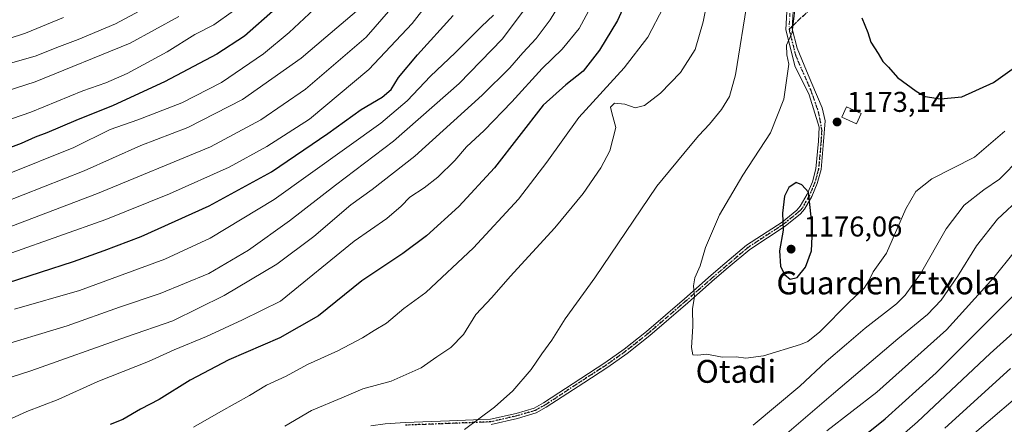
# Model space of a CAD drawing. Units: metres. Extents: x 623919 to 627372, y 4761941 to 4764317.
# Drawn here: x 625869 to 626213, y 4763416 to 4763557 of the extents above; entities that cross this region are included whole.
import ezdxf
from ezdxf.enums import TextEntityAlignment as Align

# ---------------------------------------------------------------- set-up
doc = ezdxf.new("R2010")
doc.units = ezdxf.units.M
doc.header["$MEASUREMENT"] = 0
for name, pattern in [('DGN Style 3', [2.307223458686699, 1.648016756204785, -0.6592067024819142]), ('DGN Style 4', [2.6384748266838614, 1.318413404963828, -0.6592067024819142, 0.001648016756204785, -0.6592067024819142]), ('DGN Style 5', [1.1536117293433497, 0.4944050268614355, -0.6592067024819142])]:
    doc.linetypes.add(name, pattern=pattern)
for name, color, linetype, lineweight in [('Camino Cxs', 7, 'Continuous', 0), ('Camino eje', 30, 'DGN Style 4', 13), ('Curva de nivel maestra', 30, 'Continuous', 30), ('Curva de nivel normal', 30, 'Continuous', 0), ('Edificación ligera Cxs', 1, 'Continuous', 0), ('Punto de cota en terreno', 7, 'Continuous', 0), ('Ruta', 7, 'DGN Style 5', 30), ('Rótulo de punto de cota en terreno', 7, 'Continuous', 0), ('Senda', 7, 'DGN Style 3', 0), ('Senda no paivmentada conexión', 7, 'DGN Style 3', 0), ('Texto cartográfico', 7, 'Continuous', 0)]:
    doc.layers.add(name, color=color, linetype=linetype, lineweight=lineweight)
doc.styles.add('Style-Arial', font='txt')

# ---------------------------------------------------------------- blocks, each defined once
blk = doc.blocks.new('5PATER')
at = {"layer": 'Punto de cota en terreno', "linetype": 'Continuous', "lineweight": 0}
h = blk.add_hatch(color=51, dxfattribs=at)
edge = h.paths.add_edge_path()
edge.add_ellipse((0, 0), major_axis=(-0.1095731443231308, -0.1110710700762829), ratio=0.9994222409660322, start_angle=0, end_angle=360)

msp = doc.modelspace()

# ---------------------------------------------------------------- linework, layer by layer
at = {"layer": 'Camino Cxs', "color": 7, "linetype": 'Continuous', "lineweight": 0}
for points in [[(625992.1401000004, 4763415.2401, 1162.949800000002), (625997.1401000004, 4763415.890100001, 1164.513099999996), (626004.1700999998, 4763416.350099999, 1167.152000000002), (626019.6401000004, 4763416.9301, 1171.445600000006), (626027.9700999996, 4763417.2501, 1175.286999999997), (626033.9101, 4763417.4901, 1177.919699999999), (626042.9001000002, 4763419.5601, 1179.686799999996), (626049.2500999998, 4763421.420100001, 1180.254700000005), (626052.5301000001, 4763423.2501, 1180.622799999997), (626065.5301000001, 4763431.780099999, 1178.9427), (626073.8800999997, 4763437.200099999, 1177.145099999994), (626080.6101000002, 4763441.9901, 1175.857699999993), (626088.4402000001, 4763448.1801, 1177.760500000004), (626101.7001, 4763459.610099999, 1184.797099999996), (626111.0800999999, 4763467.840100001, 1179.751399999994), (626115.8901000004, 4763471.940099999, 1176.243499999997), (626123.4501, 4763478.340100001, 1172.830600000001), (626135.8502000002, 4763486.460100001, 1175.200599999996), (626140.9901000002, 4763490.640100001, 1176.7402), (626142.2100999998, 4763492.0101, 1176.719299999997), (626144.5701000001, 4763496.1601, 1175.481599999999), (626146.4501, 4763500.5701, 1176.011499999993), (626147.6801000005, 4763505.110099999, 1176.2552), (626148.5702000001, 4763514.8101, 1174.835900000006), (626148.8400999998, 4763519.631200001, 1173.272700000001), (626145.3369000005, 4763530.9856, 1177.159499999994), (626140.3065, 4763541.147299999, 1180.228900000002), (626137.1710000001, 4763553.826099999, 1184.725099999996), (626138.1030000001, 4763570.470100001, 1184.4761)], [(625992.1401000004, 4763415.2401, 1162.949800000002), (625997.1401000004, 4763415.890100001, 1164.513099999996), (626004.1700999998, 4763416.350099999, 1167.152000000002), (626019.6401000004, 4763416.9301, 1171.445600000006), (626027.9700999996, 4763417.2501, 1175.286999999997), (626033.9101, 4763417.4901, 1177.919699999999), (626042.9001000002, 4763419.5601, 1179.686799999996), (626049.2500999998, 4763421.420100001, 1180.254700000005), (626052.5301000001, 4763423.2501, 1180.622799999997), (626065.5301000001, 4763431.780099999, 1178.9427), (626073.8800999997, 4763437.200099999, 1177.145099999994), (626080.6101000002, 4763441.9901, 1175.857699999993), (626088.4402000001, 4763448.1801, 1177.760500000004), (626101.7001, 4763459.610099999, 1184.797099999996), (626111.0800999999, 4763467.840100001, 1179.751399999994), (626115.8901000004, 4763471.940099999, 1176.243499999997), (626123.4501, 4763478.340100001, 1172.830600000001), (626135.8502000002, 4763486.460100001, 1175.200599999996), (626140.9901000002, 4763490.640100001, 1176.7402), (626142.2100999998, 4763492.0101, 1176.719299999997), (626144.5701000001, 4763496.1601, 1175.481599999999), (626146.4501, 4763500.5701, 1176.011499999993), (626147.6801000005, 4763505.110099999, 1176.2552), (626148.5702000001, 4763514.8101, 1174.835900000006), (626148.8400999998, 4763519.631200001, 1173.272700000001), (626145.3369000005, 4763530.9856, 1177.159499999994), (626140.3065, 4763541.147299999, 1180.228900000002), (626137.1710000001, 4763553.826099999, 1184.725099999996), (626138.1030000001, 4763570.470100001, 1184.4761)], [(626140.3059, 4763570.462300001, 1184.773000000001), (626139.3859999999, 4763554.033299999, 1184.783500000005), (626141.0636999998, 4763547.249100001, 1181.212), (626144.4314000001, 4763539.2916, 1175.969400000002), (626146.2895000001, 4763534.901500001, 1174.884099999996), (626149.8265000005, 4763526.365599999, 1172.944000000003), (626150.8678000001, 4763521.902000001, 1172.789600000004), (626150.3701, 4763514.670100001, 1174.402000000002), (626149.4700999996, 4763504.790100001, 1176.358300000007), (626148.1601999998, 4763499.970100001, 1175.845499999996), (626146.1901000004, 4763495.360099999, 1175.180699999997), (626143.6901000004, 4763490.950099999, 1176.087), (626142.2401999999, 4763489.3301, 1176.089800000002), (626136.9101, 4763485.0001, 1175.342300000004), (626124.5301000001, 4763476.890100001, 1172.682100000005), (626117.0601000005, 4763470.5601, 1174.462899999999), (626112.2602000004, 4763466.470100001, 1178.631599999993), (626102.8902000004, 4763458.2401, 1185.156700000007), (626089.5900999998, 4763446.780099999, 1179.289000000004), (626081.7001, 4763440.550100001, 1175.3698), (626074.9001000002, 4763435.710100001, 1177.616599999994), (626066.5201000003, 4763430.270099999, 1179.381699999998), (626053.4600999998, 4763421.700099999, 1180.534499999994), (626049.9501, 4763419.7401, 1180.466700000004), (626043.3501000004, 4763417.8101, 1179.681299999997), (626034.1501000002, 4763415.690099999, 1177.370699999999)], [(626140.3059, 4763570.462300001, 1184.773000000001), (626139.3859999999, 4763554.033299999, 1184.783500000005), (626141.0636999998, 4763547.249100001, 1181.212), (626144.4314000001, 4763539.2916, 1175.969400000002), (626146.2895000001, 4763534.901500001, 1174.884099999996), (626149.8265000005, 4763526.365599999, 1172.944000000003), (626150.8678000001, 4763521.902000001, 1172.789600000004), (626150.3701, 4763514.670100001, 1174.402000000002), (626149.4700999996, 4763504.790100001, 1176.358300000007), (626148.1601999998, 4763499.970100001, 1175.845499999996), (626146.1901000004, 4763495.360099999, 1175.180699999997), (626143.6901000004, 4763490.950099999, 1176.087), (626142.2401999999, 4763489.3301, 1176.089800000002), (626136.9101, 4763485.0001, 1175.342300000004), (626124.5301000001, 4763476.890100001, 1172.682100000005), (626117.0601000005, 4763470.5601, 1174.462899999999), (626112.2602000004, 4763466.470100001, 1178.631599999993), (626102.8902000004, 4763458.2401, 1185.156700000007), (626089.5900999998, 4763446.780099999, 1179.289000000004), (626081.7001, 4763440.550100001, 1175.3698), (626074.9001000002, 4763435.710100001, 1177.616599999994), (626066.5201000003, 4763430.270099999, 1179.381699999998), (626053.4600999998, 4763421.700099999, 1180.534499999994), (626049.9501, 4763419.7401, 1180.466700000004), (626043.3501000004, 4763417.8101, 1179.681299999997), (626034.1501000002, 4763415.690099999, 1177.370699999999)]]:
    msp.add_polyline3d(points, dxfattribs=at)
at = {"layer": 'Camino eje', "color": 30, "linetype": 'DGN Style 4', "lineweight": 13}
for points in [[(626139.2045, 4763570.4663, 1184.624700000001), (626138.2785, 4763553.9297, 1184.835399999996)], [(626138.2785, 4763553.9297, 1184.835399999996), (626140.4896999998, 4763544.9882, 1180.653900000005), (626145.7602000004, 4763532.784800001, 1176.707699999999), (626148.5119000003, 4763525.059, 1172.867800000007), (626149.7039999999, 4763518.4757, 1173.423999999999), (626149.4700999996, 4763514.7401, 1174.621299999999), (626149.0251000002, 4763509.890100001, 1175.698900000003), (626148.5751, 4763504.950099999, 1176.313399999999), (626147.3051000005, 4763500.270099999, 1176.002500000002), (626146.3201000001, 4763497.965100001, 1175.192599999995), (626145.3800999997, 4763495.7601, 1175.345499999996), (626144.2001, 4763493.6851, 1175.907600000006), (626142.9501, 4763491.4801, 1176.364199999996), (626142.2251000004, 4763490.670100001, 1176.403000000006), (626141.6151000002, 4763489.985099999, 1176.382599999997), (626136.3800999997, 4763485.7301, 1175.279699999999), (626123.9901000002, 4763477.6151, 1172.635699999999), (626120.2100999998, 4763474.415100001, 1173.318499999994), (626116.4751000004, 4763471.2501, 1175.362599999993), (626111.6700999998, 4763467.155099999, 1179.090299999996), (626106.9801000003, 4763463.040100001, 1183.576400000005), (626102.2950999998, 4763458.925100001, 1185.086200000005), (626089.0151000004, 4763447.4801, 1178.319799999997), (626085.1001000004, 4763444.3851, 1177.328599999993), (626081.1551000001, 4763441.270099999, 1175.681100000002), (626074.3901000004, 4763436.4551, 1177.308499999999), (626066.0251000002, 4763431.0251, 1179.095199999996), (626052.9951, 4763422.475099999, 1180.6679), (626049.6001000004, 4763420.5801, 1180.3609), (626043.1250999998, 4763418.6851, 1179.680900000007), (626034.0301000001, 4763416.590100001, 1177.6302), (626028.0050999997, 4763416.345100001, 1175.015400000004), (626019.6750999996, 4763416.0251, 1171.380699999994), (626004.2150999998, 4763415.4451, 1167.551800000001)]]:
    msp.add_polyline3d(points, dxfattribs=at)
at = {"layer": 'Curva de nivel maestra', "color": 30, "linetype": 'Continuous', "lineweight": 30, "flags": 128}
for points, elevation in [([(626086.6799999997, 4763575.5101), (626078.3899999997, 4763556.970100001), (626072.04, 4763546.590100001), (626066.3200000003, 4763539.280099999), (626060.2400000002, 4763534.4001), (626052.3300000001, 4763527.3101), (626035.3300000001, 4763505.450099999), (626022.9500000002, 4763491.960100001), (626011.6500000004, 4763481.6601), (626003.2800000003, 4763475.4901), (625989.0499999998, 4763465.880100001), (625973.8700000001, 4763453.720100001), (625960.3300000001, 4763446.030099999), (625942.54, 4763438.3301), (625929.0499999998, 4763431.1501), (625918.2100000001, 4763424.440099999), (625911.6900000004, 4763421.0101), (625905.54, 4763417.420100001), (625901.0499999998, 4763415.670100001)], 1150), ([(625958.8200000003, 4763561.0801), (625948.0099999999, 4763551.4901), (625938.3399999999, 4763545.220100001), (625920.0700000003, 4763535.520099999), (625902.1500000004, 4763527.190099999), (625889.1100000005, 4763522.0101), (625878.9500000002, 4763517.6501), (625874.8799999999, 4763516.200099999), (625869.9199999999, 4763513.9001), (625856.5700000003, 4763508.870100001)], 1100), ([(625865.1500000004, 4763465.220100001), (625888.2199999997, 4763472.640100001), (625898.9600000001, 4763476.5001), (625911.9199999999, 4763481.4001), (625935.6200000001, 4763492.1801), (625957.3799999999, 4763504.0701), (625977.1399999997, 4763517.380100001), (625988.7400000002, 4763525.880100001), (625996.0800000001, 4763530.1801), (625999.1900000004, 4763532.800100001), (626001.8499999996, 4763537.0001), (626008.4500000002, 4763544.940099999), (626020.8700000001, 4763558.7301)], 1125), ([(626163.7699999996, 4763557.9301), (626165.8600000005, 4763552.790100001), (626166.8700000001, 4763549.420100001), (626169.3799999999, 4763545.460100001), (626171.0800000001, 4763542.600099999), (626173.0199999996, 4763540.6601), (626176.2100000001, 4763536.9801), (626182.7199999997, 4763532.280099999), (626185.8099999997, 4763530.390100001), (626191.2100000001, 4763529.600099999), (626198.6500000004, 4763530.2301), (626209.6900000004, 4763535.270099999), (626225.5099999999, 4763546.610099999)], 1175), ([(626138.7000000002, 4763466.470100001), (626141.1600000003, 4763467.130100001), (626144.0300000003, 4763470.700099999), (626146.0800000001, 4763476.360099999), (626146.4400000004, 4763484.020099999), (626145.04, 4763496.880100001), (626142.7699999996, 4763499.440099999), (626140.7800000003, 4763500.350099999), (626138.25, 4763498.520099999), (626136.7000000002, 4763495.5701), (626136.0300000003, 4763489.520099999), (626136.2400000002, 4763483.6601), (626134.9400000004, 4763476.360099999), (626135.3200000003, 4763471.0701), (626136.7000000002, 4763468.120100001), (626138.7000000002, 4763466.470100001)], 1175), ([(626152.5099999999, 4763402.100099999), (626171.9100000003, 4763417.6801), (626189.7100000001, 4763433.780099999), (626225.7199999997, 4763469.7601)], 1150)]:
    msp.add_lwpolyline(points, dxfattribs=dict(at, elevation=elevation))
at = {"layer": 'Curva de nivel normal', "color": 30, "linetype": 'Continuous', "lineweight": 0, "flags": 128}
for points, elevation in [([(626112.4400000004, 4763577.480000001), (626108.2599999999, 4763556.480000001), (626105.4400000004, 4763546.810000001), (626100.3499999996, 4763538.730000001), (626093.3600000005, 4763531.550000001), (626087.7400000002, 4763527.25), (626084.4699999997, 4763526.460000001), (626080.9400000004, 4763527.730000001), (626077.3099999997, 4763528.039999999), (626075.8700000001, 4763526.600000001), (626076.3300000001, 4763524.640000001), (626077.7999999998, 4763519.49), (626075.6299999999, 4763511.430000001), (626072.54, 4763505.460000001), (626066.3600000005, 4763496.460000001), (626056.4400000004, 4763484.460000001), (626040.8799999999, 4763467.439999999), (626034.4000000004, 4763460.050000001), (626028.8300000001, 4763454.109999999), (626024.5700000003, 4763447.130000001), (626020.0599999997, 4763442.630000001), (626015.2300000006, 4763439.380000001), (626009.7199999997, 4763435.480000001), (625999.2800000003, 4763430.76), (625989.3200000003, 4763428.17), (625981.9500000002, 4763424.970000001), (625971.3799999999, 4763420.52), (625962.0499999998, 4763415.050000001)], 1160), ([(626016.4299999997, 4763568.680000001), (626006.5599999997, 4763555.949999999), (625991.4299999997, 4763539.84), (625970.7199999997, 4763522.390000001), (625955.7800000003, 4763512.850000001), (625942.6500000004, 4763505.630000001), (625921.7800000003, 4763496.380000001), (625899.4900000002, 4763487.369999999), (625850.1500000004, 4763469.83)], 1120), ([(626060.4000000004, 4763566.460000001), (626054.7800000003, 4763557.130000001), (626049.8799999999, 4763550.680000001), (626045.2000000002, 4763545.689999999), (626040.7300000006, 4763540.369999999), (626031.04, 4763530.800000001), (626007.4699999997, 4763509.470000001), (625992.6500000004, 4763497.83), (625985.0999999996, 4763492.470000001), (625972.2199999997, 4763481.460000001), (625959.3300000001, 4763471.789999999), (625940.8899999997, 4763460.82), (625923.0099999999, 4763451.960000001), (625906.7199999997, 4763446.289999999), (625873.3799999999, 4763434.480000001), (625859.4900000002, 4763429.99)], 1140), ([(626004.6200000001, 4763567.460000001), (625990.5300000003, 4763551.180000001), (625969.2800000003, 4763532.99), (625953.6500000004, 4763522.180000001), (625936.0800000001, 4763512.789999999), (625896.6699999999, 4763496.460000001), (625861.3499999996, 4763483.01)], 1115), ([(626140.8899999997, 4763565.5), (626139.3700000001, 4763552.76), (626137.4199999999, 4763548.359999999), (626137.4900000002, 4763544.91), (626138.2599999999, 4763541.680000001), (626136.4100000003, 4763529.470000001), (626131.8099999997, 4763517.689999999), (626122.1799999997, 4763502.82), (626113.9400000004, 4763489.01), (626109.0999999996, 4763477.59), (626107.25, 4763471.130000001), (626105.3799999999, 4763466.99), (626104.8600000005, 4763464.16), (626105.2599999999, 4763460.460000001), (626104.54, 4763456.130000001), (626104.7000000002, 4763449.930000001), (626104.1799999997, 4763442.59), (626104.6699999999, 4763440.08), (626106.4400000004, 4763439.9), (626109.5899999999, 4763440.26), (626114.9000000004, 4763439.26), (626119.7800000003, 4763439.289999999), (626123.2300000006, 4763438.859999999), (626129.3399999999, 4763439.680000001), (626142.25, 4763443.619999999), (626144.8899999997, 4763444.689999999), (626149.0099999999, 4763448.02), (626159.3700000001, 4763458.539999999), (626164.5700000003, 4763463.369999999), (626166.1699999999, 4763465.880000001), (626167.6799999997, 4763469.109999999), (626172.3600000005, 4763475.57), (626179.04, 4763491.130000001), (626182.5599999997, 4763497.130000001), (626188.1799999997, 4763501.600000001), (626203.1299999999, 4763509.15), (626213.6500000004, 4763518.230000001)], 1170), ([(626048.5800000001, 4763564.689999999), (626038.04, 4763550.430000001), (626022.9600000001, 4763534.92), (626000.0499999998, 4763514.779999999), (625979.7999999998, 4763499.42), (625963.7400000002, 4763486.880000001), (625949.4100000003, 4763476.65), (625935.4800000006, 4763468.460000001), (625918.5199999996, 4763461.480000001), (625904.2599999999, 4763456.710000001), (625886.04, 4763450.210000001), (625859.7400000002, 4763442.24)], 1135), ([(625916.3799999999, 4763563.060000001), (625902.8899999997, 4763555.800000001), (625889.9199999999, 4763550.32), (625883.2999999998, 4763547.91), (625874.9000000004, 4763544.439999999), (625865.3799999999, 4763541.800000001)], 1085), ([(626069.8600000005, 4763563.199999999), (626064.8899999997, 4763554.199999999), (626059.0300000003, 4763546.980000001), (626052.0300000003, 4763540.109999999), (626041.3799999999, 4763528.49), (626031.7199999997, 4763518.529999999), (626025.5899999999, 4763512.77), (626021.5300000003, 4763507.99), (626015.6100000005, 4763502.140000001), (626010.8200000003, 4763498.390000001), (626005.7400000002, 4763495.109999999), (626002.7400000002, 4763491.99), (625997.7400000002, 4763487.74), (625986.2999999998, 4763479.789999999), (625960.5700000003, 4763458.789999999), (625947.3300000001, 4763452.32), (625934.6799999997, 4763446.42), (625923.4500000002, 4763441.800000001), (625914.4600000001, 4763437.640000001), (625896.7699999996, 4763430.74), (625882.9400000004, 4763424.449999999), (625871.9299999997, 4763420.180000001), (625866.5999999996, 4763417.779999999)], 1145), ([(626123.8600000005, 4763564.91), (626119.5800000001, 4763537.9), (626117.4199999999, 4763530.41), (626114.7000000002, 4763525.83), (626110.5, 4763520.720000001), (626106.7400000002, 4763516.789999999), (626103.7199999997, 4763513.15), (626092.0899999999, 4763499.02), (626070.4699999997, 4763466.949999999), (626060.0700000003, 4763452.58), (626055.3399999999, 4763445.130000001), (626051.9199999999, 4763440.32), (626048.1799999997, 4763434.9), (626041.7199999997, 4763427.449999999), (626035.3799999999, 4763421.730000001), (626024.9199999999, 4763413.960000001)], 1165), ([(625944.1100000005, 4763560.279999999), (625937.3200000003, 4763555.42), (625930.6100000005, 4763552.100000001), (625920.9699999997, 4763545.99), (625907.0099999999, 4763538.4), (625899.5599999997, 4763535.109999999), (625891.4500000002, 4763532.4), (625873.2999999998, 4763524.939999999), (625860.3799999999, 4763520.460000001)], 1095), ([(625987.1500000004, 4763560.230000001), (625976.4600000001, 4763551.15), (625967.75, 4763543.800000001), (625947.2999999998, 4763529.380000001), (625928.1799999997, 4763519.52), (625911.7699999996, 4763513.180000001), (625891.9500000002, 4763504.430000001), (625863.5499999998, 4763493.220000001)], 1110), ([(625972.3499999996, 4763560.949999999), (625963.6100000005, 4763552.720000001), (625954.6200000001, 4763545.34), (625939.9400000004, 4763535.24), (625926.0499999998, 4763528.17), (625910.7199999997, 4763522.26), (625901.0800000001, 4763518.84), (625888.3099999997, 4763512.58), (625863.9600000001, 4763502.710000001)], 1105), ([(626035.0300000003, 4763558.82), (626030.8600000005, 4763554.869999999), (626021.5899999999, 4763545.65), (626013, 4763537.460000001), (626004.8399999999, 4763528.9), (625995.6600000003, 4763521.02), (625958.3799999999, 4763494.359999999), (625936.0499999998, 4763480.84), (625920.1500000004, 4763473.460000001), (625890.3600000005, 4763462.560000001), (625867.5999999996, 4763456)], 1130), ([(626094.4400000004, 4763561.59), (626088.9100000003, 4763551.08), (626080.7199999997, 4763540.42), (626064.7699999996, 4763522.99), (626053.7000000002, 4763507.42), (626043.75, 4763494.460000001), (626027.9800000006, 4763477.460000001), (626011.3300000001, 4763461.850000001), (626003.7300000006, 4763456.220000001), (625997.5999999996, 4763451.15), (625993.29, 4763448.560000001), (625989.2000000002, 4763445.980000001), (625980.5899999999, 4763441.449999999), (625970, 4763436.640000001), (625962.5099999999, 4763432.619999999), (625955.6600000003, 4763429.41), (625949.7199999997, 4763425.75), (625939.75, 4763420.199999999), (625930.1799999997, 4763414.76)], 1155), ([(625925.0099999999, 4763558.310000001), (625908.0700000003, 4763549.039999999), (625874.8200000003, 4763535.52), (625835.9699999997, 4763523.029999999)], 1090), ([(625884.75, 4763558.039999999), (625871.4800000006, 4763552.539999999), (625859.2400000002, 4763548.52)], 1080), ([(626125.7100000001, 4763415.460000001), (626142.0199999996, 4763429.029999999), (626151.2400000002, 4763437.65), (626158.4100000003, 4763443.710000001), (626164.8700000001, 4763449.33), (626175.8399999999, 4763457.91), (626178.9000000004, 4763460.92), (626184.2599999999, 4763468.41), (626193.1799999997, 4763484.109999999), (626199.5199999996, 4763492.350000001), (626206.3600000005, 4763497.76), (626211.7999999998, 4763501.470000001), (626219.1900000004, 4763508.890000001)], 1165), ([(626131.04, 4763406.890000001), (626153.7699999996, 4763426.5), (626176.3399999999, 4763445.66), (626186.6699999999, 4763454.130000001), (626191.4800000006, 4763459.199999999), (626197.1500000004, 4763467.430000001), (626203.7699999996, 4763478.119999999), (626211.1399999997, 4763487.449999999), (626219.6799999997, 4763495.369999999)], 1160), ([(626151.5199999996, 4763413.41), (626168.9500000002, 4763426.949999999), (626193.3300000001, 4763448.789999999), (626209.8200000003, 4763467.130000001), (626224, 4763484.76)], 1155), ([(626165.1100000005, 4763400.9), (626183.1399999997, 4763416.560000001), (626208.6100000005, 4763440.460000001), (626233.8300000001, 4763463.199999999)], 1145), ([(626192.7100000001, 4763414.369999999), (626215.7100000001, 4763435.189999999)], 1140), ([(626197.4800000006, 4763407.800000001), (626228.5499999998, 4763434.460000001)], 1135)]:
    msp.add_lwpolyline(points, dxfattribs=dict(at, elevation=elevation))
at = {"layer": 'Edificación ligera Cxs', "color": 1, "linetype": 'Continuous', "lineweight": 0}
msp.add_polyline3d([(626163.4561999999, 4763524.461800001, 1174.574699999997), (626161.7993000001, 4763520.846799999, 1174.593999999998), (626156.7193, 4763523.175100001, 1174.136299999998), (626158.3761999998, 4763526.790200001, 1173.801500000002), (626163.4561999999, 4763524.461800001, 1174.574699999997)], dxfattribs=at)
msp.add_3dface([(626163.4561999999, 4763524.461800001, 1174.593999999998), (626161.7993000001, 4763520.846799999, 1174.593999999998), (626156.7193, 4763523.175100001, 1174.593999999998), (626158.3761999998, 4763526.790200001, 1174.593999999998)], dxfattribs=at)
at = {"layer": 'Ruta', "color": 7, "linetype": 'DGN Style 5', "lineweight": 30}
msp.add_polyline3d([(626184.6338999998, 4763597.408700001, 1198.159499999994), (626139.4413000002, 4763555.020300001, 1184.577999999994), (626138.2785, 4763553.9297, 1184.835399999996), (626140.4896999998, 4763544.9882, 1180.653900000005), (626145.7602000004, 4763532.784800001, 1176.707699999999), (626148.5119000003, 4763525.059, 1172.867800000007), (626149.7039999999, 4763518.4757, 1173.423999999999), (626149.4700999996, 4763514.7401, 1174.621299999999), (626149.0251000002, 4763509.890100001, 1175.698900000003), (626148.5751, 4763504.950099999, 1176.313399999999), (626147.3051000005, 4763500.270099999, 1176.002500000002), (626146.3201000001, 4763497.965100001, 1175.192599999995), (626145.3800999997, 4763495.7601, 1175.345499999996), (626144.2001, 4763493.6851, 1175.907600000006), (626142.9501, 4763491.4801, 1176.364199999996), (626142.2251000004, 4763490.670100001, 1176.403000000006), (626141.6151000002, 4763489.985099999, 1176.382599999997), (626136.3800999997, 4763485.7301, 1175.279699999999), (626123.9901000002, 4763477.6151, 1172.635699999999), (626120.2100999998, 4763474.415100001, 1173.318499999994), (626116.4751000004, 4763471.2501, 1175.362599999993), (626111.6700999998, 4763467.155099999, 1179.090299999996), (626106.9801000003, 4763463.040100001, 1183.576400000005), (626102.2950999998, 4763458.925100001, 1185.086200000005), (626089.0151000004, 4763447.4801, 1178.319799999997), (626085.1001000004, 4763444.3851, 1177.328599999993), (626081.1551000001, 4763441.270099999, 1175.681100000002), (626074.3901000004, 4763436.4551, 1177.308499999999), (626066.0251000002, 4763431.0251, 1179.095199999996), (626052.9951, 4763422.475099999, 1180.6679), (626049.6001000004, 4763420.5801, 1180.3609), (626043.1250999998, 4763418.6851, 1179.680900000007), (626034.0301000001, 4763416.590100001, 1177.6302), (626028.0050999997, 4763416.345100001, 1175.015400000004), (626019.6750999996, 4763416.0251, 1171.380699999994), (626004.2150999998, 4763415.4451, 1167.551800000001)], dxfattribs=at)
at = {"layer": 'Senda', "color": 7, "linetype": 'DGN Style 3', "lineweight": 0}
msp.add_polyline3d([(626139.4413000002, 4763555.020300001, 1184.577999999994), (626184.6338999998, 4763597.408700001, 1198.159499999994), (626214.3021000001, 4763615.785700001, 1201.4087)], dxfattribs=at)
at = {"layer": 'Senda no paivmentada conexión', "color": 7, "linetype": 'DGN Style 3', "lineweight": 0, "extrusion": (0.1162607383374439, 0.1090419343903656, 0.9872149194910093), "elevation": 593392.1208110829, "flags": 128}
msp.add_lwpolyline([(3046140.548049618, -3667752.737206461), (3046140.548049618, -3667754.352064647)], dxfattribs=at)

# ---------------------------------------------------------------- block references
at = {"layer": 'Punto de cota en terreno', "color": 7, "linetype": 'Continuous', "lineweight": 0, "xscale": 10, "yscale": 10, "zscale": 10}
for p in [(626155.0700000003, 4763521.460000001, 1173.139999999999), (626139, 4763477, 1176.059999999998)]:
    msp.add_blockref('5PATER', p, dxfattribs=at)

# ---------------------------------------------------------------- texts
at = {"layer": 'Rótulo de punto de cota en terreno', "color": 7, "linetype": 'Continuous', "lineweight": 0, "style": 'Style-Arial'}
for s, p in [('1173,14', (626158.5977999996, 4763524.9878)), ('1176,06', (626143.4096999997, 4763481.409700001))]:
    msp.add_text(s, height=7.000000000000002, dxfattribs=at).set_placement(p)
at = {"layer": 'Texto cartográfico', "color": 7, "linetype": 'Continuous', "lineweight": 0, "style": 'Style-Arial'}
for s, p in [('Guarden Etxola', (626173.0047207322, 4763465.1768)), ('Otadi', (626119.6979085363, 4763434.250150001))]:
    msp.add_text(s, height=8, dxfattribs=at).set_placement(p, align=Align.MIDDLE_CENTER)

doc.saveas('drawing.dxf')
